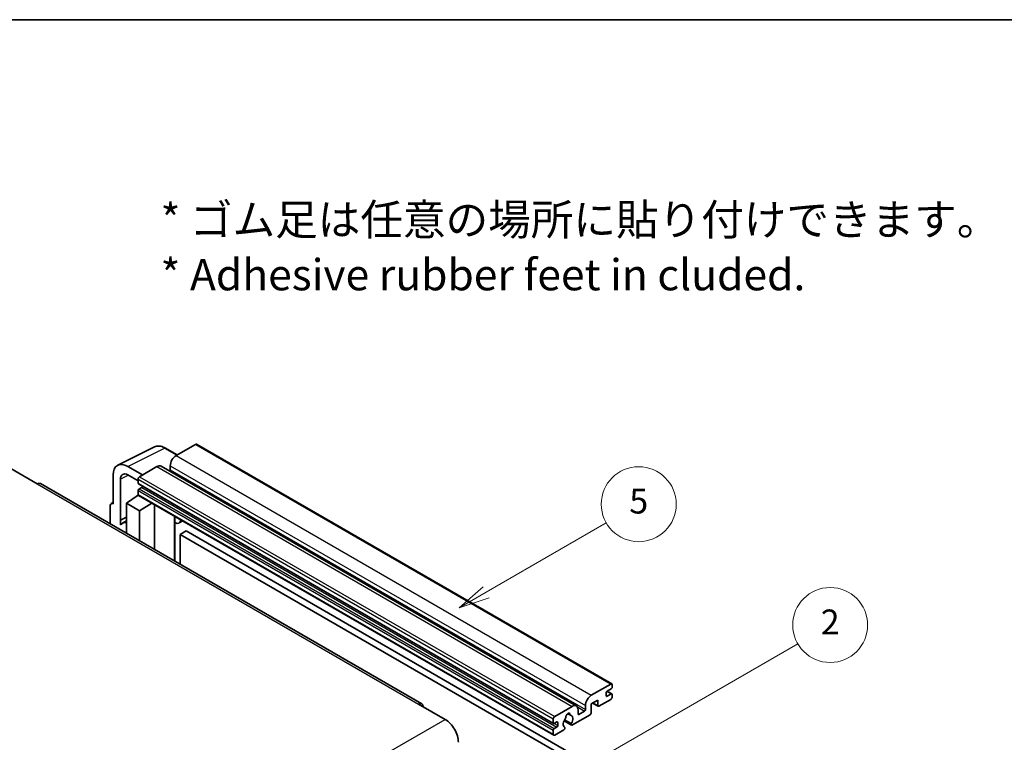
# Model space of a CAD drawing. Units: millimetres. Extents: x 0 to 8672, y 0 to 983.
# Drawn here: x 256 to 493, y 669 to 843 of the extents above; entities that cross this region are included whole.
import ezdxf

# ---------------------------------------------------------------- set-up
doc = ezdxf.new("R2010")
doc.units = ezdxf.units.MM
for name, color, linetype, lineweight in [('Border (ISO)', 7, 'Continuous', 35), ('Symbol (ISO)', 7, 'Continuous', 18), ('Visible (ISO)', 7, 'Continuous', 35), ('Visible Narrow (ISO)', 7, 'Continuous', 25)]:
    doc.layers.add(name, color=color, linetype=linetype, lineweight=lineweight)
doc.layers.add('Symbol (TK)', color=100, linetype='Continuous', lineweight=18, true_color=0x00ff3f)
doc.styles.add('Note Text (TK)', font='MS PGothic.ttf')
doc.styles.add('Note Text (TK2)', font='MS PGothic.ttf')

# ---------------------------------------------------------------- blocks, each defined once
blk = doc.blocks.new('図面枠 tk図枠')
at = {"layer": 'Border (ISO)'}
blk.add_line((14.5, 289), (405.5, 289), dxfattribs=at)
blk = doc.blocks.new('バルーン5')
at = {"layer": 'Symbol (TK)', "color": 100, "true_color": 0x00ff40}
for p, q in [((145.257, 229.291), (162.153, 239.046)), ((145.007, 229.724), (143.092, 228.041)), ((145.257, 229.291), (143.092, 228.041)), ((143.092, 228.041), (145.507, 228.858))]:
    blk.add_line(p, q, dxfattribs=at)
at = {"layer": 'Symbol (TK)'}
blk.add_circle((164.751, 240.546), 3, dxfattribs=at)
at = {"layer": 'Symbol (TK)', "color": 7, "insert": (164.751, 240.528), "char_height": 2, "attachment_point": 5, "style": 'Note Text (TK2)'}
blk.add_mtext('2', dxfattribs=at)
blk = doc.blocks.new('バルーン12')
at = {"layer": 'Symbol (TK)', "color": 100, "true_color": 0x00ff40}
for p, q in [((137.21, 243.165), (146.827, 248.717)), ((136.96, 243.598), (135.045, 241.915)), ((137.21, 243.165), (135.045, 241.915)), ((135.045, 241.915), (137.46, 242.732))]:
    blk.add_line(p, q, dxfattribs=at)
at = {"layer": 'Symbol (TK)'}
blk.add_circle((149.425, 250.217), 3, dxfattribs=at)
at = {"layer": 'Symbol (TK)', "color": 7, "insert": (149.425, 250.211), "char_height": 2, "attachment_point": 5, "style": 'Note Text (TK2)'}
blk.add_mtext('5', dxfattribs=at)

msp = doc.modelspace()

# ---------------------------------------------------------------- linework, layer by layer
at = {"layer": 'Visible (ISO)'}
for p, q in [((279.6738, 735.9972), (288.4734, 740.392)), ((298.3495, 741.0076), (293.6826, 738.3131)), ((298.5995, 741.0323), (398.3015, 683.4693)), ((293.9567, 738.4714), (291.1159, 740.1116)), ((285.6215, 733.6591), (282.0838, 735.7016)), ((289.0864, 735.6595), (284.9144, 733.2509)), ((290.0864, 735.7586), (389.7884, 678.1956)), ((292.2683, 735.8637), (292.2683, 734.8839)), ((253.9785, 735.19), (260.3425, 731.5158)), ((278.5505, 733.6616), (278.5505, 726.7189)), ((282.086, 733.6579), (284.5609, 732.229)), ((352.6628, 678.7219), (261.0925, 731.5901)), ((280.3193, 722.8382), (280.3193, 732.6379)), ((284.5609, 732.6385), (284.5609, 731.6587)), ((284.623, 731.5214), (384.3251, 673.9584)), ((281.7325, 726.923), (284.5927, 728.8134)), ((283.9783, 728.4353), (284.5633, 728.9175)), ((284.0009, 728.4223), (283.9783, 728.4353)), ((283.9783, 728.4353), (283.9783, 728.4073)), ((284.5609, 729.9441), (284.5609, 728.9643)), ((284.6644, 728.7354), (384.3665, 671.1724)), ((285.4094, 730.6789), (284.773, 730.3115)), ((277.8434, 726.3111), (277.8434, 721.919)), ((278.068, 726.7783), (278.5505, 727.0192)), ((278.5505, 726.7189), (278.55, 726.7191)), ((281.7325, 726.923), (281.7325, 719.6736)), ((284.9144, 725.0859), (281.7325, 726.923)), ((284.9144, 725.0859), (287.8475, 726.8976)), ((288.45, 715.7952), (288.45, 726.5498)), ((284.9144, 717.8365), (284.9144, 725.0859)), ((293.3713, 723.4454), (293.5463, 723.6074)), ((280.3193, 722.8382), (281.7325, 723.5439)), ((280.3197, 722.8379), (280.3193, 722.8382)), ((280.3197, 722.8379), (281.7325, 723.5435)), ((280.3197, 721.668), (280.3197, 722.8379)), ((281.7325, 722.6099), (280.7717, 722.0552)), ((293.3731, 723.447), (293.3731, 712.9529)), ((295.2533, 722.6219), (294.3997, 722.1291)), ((296.0514, 720.2073), (294.6371, 719.3908)), ((294.6371, 712.2231), (294.6371, 719.3908)), ((294.6371, 719.3908), (392.5714, 662.8484)), ((296.0514, 720.2073), (393.9857, 663.6649)), ((393.3846, 680.7501), (398.0515, 683.4446)), ((396.9909, 681.3625), (396.9909, 680.6277)), ((398.1929, 682.3015), (397.203, 681.7299)), ((397.203, 680.5052), (398.1929, 681.0767)), ((397.2201, 681.7398), (398.3429, 681.0916)), ((398.4051, 683.2404), (398.4051, 682.6689)), ((394.9402, 679.607), (393.3846, 678.7089)), ((393.3846, 678.7089), (393.3846, 676.586)), ((393.6917, 678.8862), (395.0231, 678.1175)), ((394.9402, 678.3006), (394.9402, 679.607)), ((398.0515, 679.7703), (395.2231, 678.1373)), ((398.4051, 680.9543), (398.4051, 680.3827)), ((351.9128, 678.6477), (358.2768, 674.9734)), ((384.6165, 675.6879), (388.7884, 678.0965)), ((387.6797, 676.3386), (388.3694, 675.9404)), ((390.2026, 677.28), (390.2026, 676.3002)), ((390.4148, 676.1778), (391.7583, 676.9534)), ((391.9704, 677.3208), (391.9704, 678.3006)), ((384.2629, 674.0957), (384.2629, 675.0755)), ((385.1115, 674.3406), (384.4751, 673.9732)), ((385.3236, 673.4833), (385.3236, 674.2182)), ((386.8475, 674.6529), (388.6419, 673.6169)), ((388.5871, 673.958), (386.9667, 674.8935)), ((393.1018, 676.0961), (388.8419, 673.6367)), ((384.2629, 671.4012), (384.2629, 672.381)), ((384.4751, 672.7485), (385.1115, 673.1159)), ((386.755, 672.4318), (384.6165, 671.1971)), ((386.9667, 673.0722), (387.0098, 673.0473))]:
    msp.add_line(p, q, dxfattribs=at)
for centre, major_axis, ratio, start_param, end_param in [((298.3495, 740.5993), (0.25, 0.433), 0.57735027, 0, 0.78539816), ((293.6826, 736.6801), (-1, -1.7321), 0.57735027, 3.92699082, 5.49778714), ((282.0882, 731.6141), (-2.503, 4.3354), 0.5766475, 5.49839613, 7.06797448), ((289.0864, 734.0265), (1, 1.7321), 0.57735027, 0, 0.78539816), ((282.0882, 731.6141), (-1.2515, 2.1677), 0.5766475, 5.49839613, 7.06797448), ((284.9144, 732.8426), (-0.25, -0.433), 0.57735027, 3.92699082, 5.49778714), ((292.0562, 734.7614), (-0.15, -0.2598), 0.57735027, 1.15447238, 2.35619449), ((260.3425, 730.2911), (0.75, 1.299), 0.57735027, 0, 0.78539816), ((284.773, 731.7812), (-0.15, -0.2598), 0.57735027, 5.49778714, 6.28318531), ((285.4094, 730.9238), (-0.15, -0.2598), 0.57735027, 0.78539816, 1.99787491), ((284.773, 730.0665), (-0.15, -0.2598), 0.57735027, 3.92699082, 5.49778714), ((284.9144, 729.1684), (-0.25, -0.433), 0.57735027, 5.49778714, 6.28318531), ((278.5509, 725.9016), (-0.5006, 0.8671), 0.5766475, 5.49839613, 7.06797448), ((283.1467, 717.9416), (-2.375, 4.1136), 0.57735027, 5.93239267, 6.4981299), ((292.8731, 723.6655), (-0.4996, 0.2183), 0.0957488, 2.43291877, 3.09977496), ((293.3997, 723.8612), (1, -1.7321), 0.57735027, 5.47896434, 6.96484411), ((398.0515, 683.0363), (0.25, 0.433), 0.57735027, 5.49778714, 7.06858347), ((397.203, 681.485), (-0.15, -0.2598), 0.57735027, 3.92699082, 5.49778714), ((398.1929, 682.5464), (-0.15, -0.2598), 0.57735027, 0.78539816, 2.35619449), ((398.1929, 680.8318), (0.15, 0.2598), 0.57735027, 5.49778714, 7.06858347), ((351.9128, 677.4229), (0.75, 1.299), 0.57735027, 5.49778714, 7.06858347), ((393.3846, 679.1171), (1, 1.7321), 0.57735027, 0.78539816, 2.35619449), ((397.203, 680.7501), (-0.15, -0.2598), 0.57735027, 5.49778714, 7.06858347), ((398.0515, 680.1786), (-0.25, -0.433), 0.57735027, 0.78539816, 2.35619449), ((387.7985, 675.8103), (0.375, 0.6495), 0.57735027, 5.4356982, 8.70146874), ((388.7884, 676.4635), (1, 1.7321), 0.57735027, 5.49778714, 7.06858347), ((390.4148, 676.4227), (-0.15, -0.2598), 0.57735027, 5.49778714, 7.06858347), ((391.7583, 677.1984), (0.15, 0.2598), 0.57735027, 3.92699082, 5.49778714), ((393.1018, 676.4227), (-0.2, -0.3464), 0.57735027, 0.78539816, 2.35619449), ((395.2231, 678.4639), (-0.2, -0.3464), 0.57735027, 5.49778714, 7.06858347), ((358.2768, 671.2992), (2.25, -3.8971), 0.57735027, 0.78539816, 2.35619449), ((384.6165, 675.2796), (0.25, 0.433), 0.57735027, 0.78539816, 2.35619449), ((384.4751, 674.2182), (-0.15, -0.2598), 0.57735027, 5.49778714, 7.06858347), ((385.1115, 674.0957), (0.15, 0.2598), 0.57735027, 5.49778714, 7.06858347), ((387.7985, 674.4631), (-0.8105, -1.4038), 0.57735027, 4.44838985, 6.30980171), ((387.0574, 675.3293), (-0.15, -0.2598), 0.57735027, 1.71584878, 2.41828344), ((388.5395, 676.185), (-0.15, -0.2598), 0.57735027, 5.4356982, 6.13813286), ((387.7985, 674.4631), (0.8105, 1.4038), 0.57735027, 4.68577258, 6.54718444), ((388.8419, 673.9633), (-0.2, -0.3464), 0.57735027, 5.04863368, 7.06858347), ((384.4751, 672.5035), (0.15, 0.2598), 0.57735027, 0.78539816, 2.35619449), ((385.1115, 673.3608), (0.15, 0.2598), 0.57735027, 3.92699082, 5.49778714), ((386.755, 672.7584), (0.2, 0.3464), 0.57735027, 3.92699082, 5.9469406), ((384.6165, 671.6054), (-0.25, -0.433), 0.57735027, 5.49778714, 7.06858347)]:
    msp.add_ellipse(centre, major_axis=major_axis, ratio=ratio, start_param=start_param, end_param=end_param, dxfattribs=at)
msp.add_open_spline([(291.1159, 740.1116), (290.9379, 740.2143), (290.7579, 740.3029), (290.3961, 740.4486), (290.2142, 740.5059), (289.8512, 740.5858), (289.67, 740.6084), (289.3123, 740.6153), (289.1357, 740.5995), (288.7937, 740.5266), (288.6284, 740.4694), (288.4734, 740.392)], degree=3, knots=[-0.784789176, -0.784789176, -0.784789176, -0.784789176, -0.634804167, -0.634804167, -0.484819157, -0.484819157, -0.334834148, -0.334834148, -0.184849139, -0.184849139, -0.03486413, -0.03486413, -0.03486413, -0.03486413], dxfattribs=at)
at = {"layer": 'Visible Narrow (ISO)'}
for p, q in [((298.3495, 741.0076), (398.0515, 683.4446)), ((282.0838, 735.7016), (290.8782, 740.0937)), ((290.8782, 740.0937), (293.8224, 738.3939)), ((293.6826, 738.3131), (393.3846, 680.7501)), ((289.0864, 735.6595), (388.7884, 678.0965)), ((292.2683, 735.8637), (391.9704, 678.3006)), ((282.2139, 733.5841), (280.3193, 732.6379)), ((284.9144, 733.2509), (384.6165, 675.6879)), ((292.2683, 734.8839), (391.9704, 677.3208)), ((260.3425, 731.5158), (351.9128, 678.6477)), ((284.5609, 732.6385), (384.2629, 675.0755)), ((284.5609, 731.6587), (384.2629, 674.0957)), ((284.5609, 729.9441), (384.2629, 672.381)), ((284.5609, 728.9643), (384.2629, 671.4012)), ((284.773, 730.3115), (384.4751, 672.7485)), ((285.4094, 730.6789), (385.1115, 673.1159)), ((278.55, 726.7191), (278.5505, 726.7194)), ((293.2388, 723.4687), (293.4492, 723.6635)), ((293.2388, 723.4687), (293.2388, 713.0304)), ((397.1414, 681.6838), (398.1929, 681.0767)), ((393.8089, 678.9538), (394.9402, 678.3006)), ((396.9909, 680.6277), (397.203, 680.5052)), ((387.7656, 676.4025), (388.3278, 676.0779)), ((390.0409, 677.9449), (391.7583, 676.9534)), ((390.2026, 676.3002), (390.4148, 676.1778)), ((266.7064, 622.1053), (358.2768, 674.9734)), ((384.4751, 673.9732), (385.3236, 673.4833)), ((385.1115, 674.3406), (385.3236, 674.2182))]:
    msp.add_line(p, q, dxfattribs=at)
for centre, major_axis, ratio, start_param, end_param in [((290.8698, 735.9999), (-2.4763, 4.3494), 0.57677384, 5.50187364, 6.25179868), ((290.8659, 739.6786), (0.25, 0.433), 0.57735027, 0, 0.75049158)]:
    msp.add_ellipse(centre, major_axis=major_axis, ratio=ratio, start_param=start_param, end_param=end_param, dxfattribs=at)

# ---------------------------------------------------------------- block references
at = {"xscale": 3, "yscale": 3, "zscale": 3}
msp.add_blockref('図面枠 tk図枠', (-43.4955, -24.0078), dxfattribs=at)
at = {"layer": 'Symbol (TK)', "xscale": 3, "yscale": 3, "zscale": 3}
for name in ['バルーン12', 'バルーン5']:
    msp.add_blockref(name, (-43.4955, -24.0078), dxfattribs=at)

# ---------------------------------------------------------------- texts
at = {"layer": 'Symbol (ISO)', "color": 7, "insert": (289.93, 788.3704), "char_height": 7.5, "width": 208.464918, "attachment_point": 4, "line_spacing_factor": 1.058182, "style": 'Note Text (TK)'}
msp.add_mtext('{\\fＭＳ Ｐゴシック|b0|i0;* ゴム足は任意の場所に貼り付けできます。\\P\\fＭＳ Ｐゴシック|b0|i0;* Adhesive rubber feet in cluded.}', dxfattribs=at)

doc.saveas('drawing.dxf')
